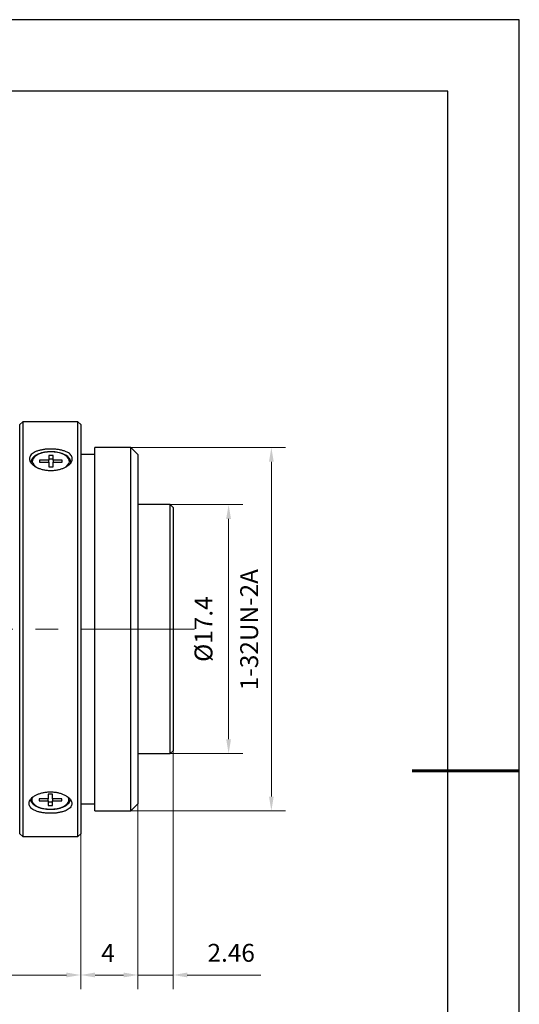
# Model space of a CAD drawing. Units: millimetres. Extents: x 2168 to 2465, y 1891 to 2101.
# Drawn here: x 2396 to 2465, y 1963 to 2101 of the extents above; entities that cross this region are included whole.
import ezdxf

# ---------------------------------------------------------------- set-up
doc = ezdxf.new("R2010")
doc.units = ezdxf.units.MM
doc.linetypes.add('CENTER', pattern=[50.8, 31.75, -6.35, 6.35, -6.35])
doc.layers.add('1轮廓实线层', color=7, linetype='Continuous')
doc.layers.add('细实线层', color=7, linetype='Continuous')
for name, color, linetype, lineweight in [('3中心线层', 1, 'CENTER', 9), ('7标注层', 4, 'Continuous', 5), ('粗实线层', 7, 'Continuous', 25)]:
    doc.layers.add(name, color=color, linetype=linetype, lineweight=lineweight)
doc.styles.add('TH_GBDIM', font='calibri.ttf', dxfattribs={"width": 0.8, "height": 2.5})
doc.dimstyles.new('TH_GBDIM', dxfattribs={"dimtxt": 2.5, "dimasz": 2, "dimexe": 2, "dimexo": 0, "dimgap": 1.5, "dimtad": 1, "dimlfac": 0.5, "dimzin": 9, "dimdsep": 46, "dimtxsty": 'TH_GBDIM', "dimcen": 2.5, "dimclrd": 130, "dimclre": 130, "dimclrt": 3, "dimadec": 0, "dimazin": 3, "dimtfac": 0.714286, "dimtmove": 0, "dimatfit": 0, "dimfxl": 1, "dimtzin": 0, "dimlwd": -1, "dimlwe": -1, "dimarcsym": 0})

# ---------------------------------------------------------------- blocks, each defined once
blk = doc.blocks.new('*X4')
at = {"layer": '粗实线层'}
for p, q in [((138.5, 95), (-138.5, 95)), ((138.5, -95), (138.5, 95))]:
    blk.add_line(p, q, dxfattribs=at)
at = {"layer": '粗实线层', "lineweight": 60}
blk.add_line((148.5, 0), (133.5, 0), dxfattribs=at)
at = {"layer": '细实线层'}
for p, q in [((148.5, 105), (-148.5, 105)), ((148.5, -105), (148.5, 105))]:
    blk.add_line(p, q, dxfattribs=at)
blk = doc.blocks.new('*D28')
at = {"layer": '7标注层', "color": 130, "transparency": 16777216}
for p, q in [((2330.83, 1986.94), (2330.83, 1965.45)), ((2404.11, 1987.2), (2404.11, 1965.45)), ((2402.11, 1967.45), (2332.83, 1967.45))]:
    blk.add_line(p, q, dxfattribs=at)
for points in [[(2332.83, 1967.79), (2332.83, 1967.12), (2330.83, 1967.45)], [(2402.11, 1967.79), (2402.11, 1967.12), (2404.11, 1967.45)]]:
    blk.add_solid(points, dxfattribs=at)
at = {"layer": 'Defpoints', "color": 0, "transparency": 16777216}
for p in [(2330.83, 1986.94), (2404.11, 1987.2), (2330.83, 1967.45)]:
    blk.add_point(p, dxfattribs=at)
at = {"layer": '7标注层', "color": 3, "transparency": 16777216, "insert": (2373.03, 1970.65), "char_height": 2.5, "attachment_point": 5, "style": 'TH_GBDIM'}
blk.add_mtext('36.64(MIN)-44.14(MAX)', dxfattribs=at)
blk = doc.blocks.new('*D29')
at = {"layer": '7标注层', "color": 130, "transparency": 16777216}
for p, q in [((2411.11, 2041.2), (2432.78, 2041.2)), ((2430.78, 2039.2), (2430.78, 1992.4)), ((2410.31, 1990.4), (2432.78, 1990.4))]:
    blk.add_line(p, q, dxfattribs=at)
for points in [[(2430.45, 2039.2), (2431.11, 2039.2), (2430.78, 2041.2)], [(2430.45, 1992.4), (2431.11, 1992.4), (2430.78, 1990.4)]]:
    blk.add_solid(points, dxfattribs=at)
at = {"layer": 'Defpoints', "color": 0, "transparency": 16777216}
for p in [(2411.11, 2041.2), (2410.31, 1990.4), (2430.78, 1990.4)]:
    blk.add_point(p, dxfattribs=at)
at = {"layer": '7标注层', "color": 3, "transparency": 16777216, "insert": (2428, 2015.73), "char_height": 2.5, "attachment_point": 5, "rotation": 90, "style": 'TH_GBDIM'}
blk.add_mtext('1-32UN-2A', dxfattribs=at)
blk = doc.blocks.new('*D26')
at = {"layer": '7标注层', "color": 130, "transparency": 16777216}
for p, q in [((2412.11, 1991.4), (2412.11, 1965.45)), ((2404.11, 1987.2), (2404.11, 1965.45)), ((2406.11, 1967.45), (2410.11, 1967.45))]:
    blk.add_line(p, q, dxfattribs=at)
for points in [[(2406.11, 1967.79), (2406.11, 1967.12), (2404.11, 1967.45)], [(2410.11, 1967.79), (2410.11, 1967.12), (2412.11, 1967.45)]]:
    blk.add_solid(points, dxfattribs=at)
at = {"layer": 'Defpoints', "color": 0, "transparency": 16777216}
for p in [(2412.11, 1991.4), (2404.11, 1987.2), (2412.11, 1967.45)]:
    blk.add_point(p, dxfattribs=at)
at = {"layer": '7标注层', "color": 3, "transparency": 16777216, "insert": (2407.93, 1970.21), "char_height": 2.5, "attachment_point": 5, "style": 'TH_GBDIM'}
blk.add_mtext('4', dxfattribs=at)
blk = doc.blocks.new('*D35')
at = {"layer": '7标注层', "color": 130, "transparency": 16777216}
for p, q in [((2416.62, 2033.2), (2426.8, 2033.2)), ((2424.8, 2031.2), (2424.8, 2000.4)), ((2416.62, 1998.4), (2426.8, 1998.4))]:
    blk.add_line(p, q, dxfattribs=at)
for points in [[(2424.46, 2031.2), (2425.13, 2031.2), (2424.8, 2033.2)], [(2424.46, 2000.4), (2425.13, 2000.4), (2424.8, 1998.4)]]:
    blk.add_solid(points, dxfattribs=at)
at = {"layer": 'Defpoints', "color": 0, "transparency": 16777216}
for p in [(2416.62, 2033.2), (2416.62, 1998.4), (2424.8, 1998.4)]:
    blk.add_point(p, dxfattribs=at)
at = {"layer": '7标注层', "color": 3, "transparency": 16777216, "insert": (2421.61, 2015.8), "char_height": 2.5, "attachment_point": 5, "rotation": 90, "style": 'TH_GBDIM'}
blk.add_mtext('%%c17.4', dxfattribs=at)
blk = doc.blocks.new('*D36')
at = {"layer": '7标注层', "color": 130, "transparency": 16777216}
for p, q in [((2417.02, 1998.8), (2417.02, 1965.45)), ((2412.11, 1991.4), (2412.11, 1965.45)), ((2410.11, 1967.45), (2408.11, 1967.45)), ((2412.11, 1967.45), (2417.02, 1967.45)), ((2419.02, 1967.45), (2429.31, 1967.45))]:
    blk.add_line(p, q, dxfattribs=at)
for points in [[(2410.11, 1967.79), (2410.11, 1967.12), (2412.11, 1967.45)], [(2419.02, 1967.79), (2419.02, 1967.12), (2417.02, 1967.45)]]:
    blk.add_solid(points, dxfattribs=at)
at = {"layer": 'Defpoints', "color": 0, "transparency": 16777216}
for p in [(2417.02, 1998.8), (2412.11, 1991.4), (2417.02, 1967.45)]:
    blk.add_point(p, dxfattribs=at)
at = {"layer": '7标注层', "color": 3, "transparency": 16777216, "insert": (2425.16, 1970.23), "char_height": 2.5, "attachment_point": 5, "style": 'TH_GBDIM'}
blk.add_mtext('2.46', dxfattribs=at)

msp = doc.modelspace()

# ---------------------------------------------------------------- linework, layer by layer
at = {"layer": '1轮廓实线层'}
for p, q in [((2396.005, 2044.801), (2395.605, 2044.401)), ((2395.605, 1987.201), (2395.605, 2044.401)), ((2403.705, 2044.801), (2396.005, 2044.801)), ((2396.005, 2044.801), (2396.005, 1986.801)), ((2404.105, 2044.401), (2403.705, 2044.801)), ((2403.705, 1986.801), (2403.705, 2044.801)), ((2404.105, 2044.401), (2404.105, 1987.201)), ((2395.605, 2041.401), (2395.536, 2041.401)), ((2400.237, 2040.067), (2399.637, 2040.067)), ((2399.637, 2040.067), (2399.637, 2039.417)), ((2400.237, 2039.417), (2400.237, 2040.067)), ((2406.105, 2040.201), (2404.105, 2040.201)), ((2411.105, 2041.201), (2406.105, 2041.201)), ((2406.105, 1990.401), (2406.105, 2041.201)), ((2412.105, 2040.201), (2411.105, 2041.201)), ((2411.105, 1990.401), (2411.105, 2041.201)), ((2412.105, 2040.201), (2412.105, 1991.401)), ((2397.137, 2039.094), (2397.137, 2039.118)), ((2398.337, 2039.417), (2398.337, 2039.117)), ((2399.637, 2039.417), (2398.337, 2039.417)), ((2398.337, 2039.117), (2399.637, 2039.117)), ((2400.237, 2039.548), (2399.637, 2039.548)), ((2399.637, 2039.117), (2399.637, 2039.417)), ((2399.637, 2039.117), (2399.637, 2038.467)), ((2399.637, 2038.467), (2400.237, 2038.467)), ((2401.537, 2039.417), (2400.237, 2039.417)), ((2400.237, 2039.417), (2400.237, 2039.117)), ((2400.237, 2038.467), (2400.237, 2039.117)), ((2400.237, 2039.117), (2401.537, 2039.117)), ((2401.537, 2039.117), (2401.537, 2039.417)), ((2402.737, 2039.094), (2402.736, 2039.065)), ((2416.62, 2033.201), (2412.105, 2033.201)), ((2417.02, 2032.801), (2416.62, 2033.201)), ((2416.62, 1998.401), (2416.62, 2033.201)), ((2417.02, 2032.801), (2417.02, 1998.801)), ((2416.62, 1998.401), (2417.02, 1998.801)), ((2412.105, 1998.401), (2416.62, 1998.401)), ((2398.274, 1992.087), (2398.274, 1991.787)), ((2399.574, 1992.087), (2398.274, 1992.087)), ((2398.274, 1991.787), (2399.574, 1991.787)), ((2400.174, 1992.737), (2399.574, 1992.737)), ((2399.574, 1992.737), (2399.574, 1992.087)), ((2399.574, 1991.787), (2399.574, 1992.087)), ((2399.574, 1991.787), (2399.574, 1991.137)), ((2399.574, 1991.656), (2400.174, 1991.656)), ((2400.174, 1992.087), (2400.174, 1992.737)), ((2401.474, 1992.087), (2400.174, 1992.087)), ((2400.174, 1992.087), (2400.174, 1991.787)), ((2400.174, 1991.137), (2400.174, 1991.787)), ((2400.174, 1991.787), (2401.474, 1991.787)), ((2401.474, 1991.787), (2401.474, 1992.087)), ((2399.574, 1991.137), (2400.174, 1991.137)), ((2404.105, 1991.401), (2406.105, 1991.401)), ((2406.105, 1990.401), (2411.105, 1990.401)), ((2411.105, 1990.401), (2412.105, 1991.401)), ((2395.536, 1990.201), (2395.605, 1990.201)), ((2395.605, 1987.201), (2396.005, 1986.801)), ((2396.005, 1986.801), (2403.705, 1986.801)), ((2403.705, 1986.801), (2404.105, 1987.201))]:
    msp.add_line(p, q, dxfattribs=at)
at = {"layer": '1轮廓实线层', "flags": 128}
for points in [[(2399.937, 2040.567), (2399.472, 2040.546), (2399.023, 2040.484), (2398.603, 2040.383), (2398.226, 2040.246), (2397.904, 2040.078), (2397.647, 2039.883), (2397.464, 2039.669), (2397.36, 2039.442), (2397.339, 2039.209), (2397.402, 2038.978), (2397.546, 2038.756), (2397.767, 2038.551), (2398.057, 2038.369), (2398.228, 2038.287)], [(2401.701, 2038.313), (2401.816, 2038.369), (2402.106, 2038.551), (2402.327, 2038.756), (2402.471, 2038.978), (2402.534, 2039.209), (2402.513, 2039.442), (2402.409, 2039.669), (2402.226, 2039.883), (2401.969, 2040.078), (2401.647, 2040.246), (2401.27, 2040.383), (2400.85, 2040.484), (2400.401, 2040.546), (2399.937, 2040.567)], [(2397.401, 1992.339), (2397.373, 1992.292), (2397.285, 1992.057), (2397.285, 1991.817), (2397.373, 1991.581), (2397.546, 1991.357), (2397.799, 1991.153), (2398.122, 1990.976), (2398.505, 1990.831), (2398.934, 1990.724), (2399.396, 1990.659), (2399.874, 1990.637), (2400.351, 1990.659), (2400.813, 1990.724), (2401.242, 1990.831), (2401.625, 1990.976), (2401.948, 1991.153), (2402.201, 1991.357), (2402.374, 1991.581), (2402.462, 1991.817), (2402.462, 1992.057), (2402.374, 1992.292), (2402.372, 1992.296)]]:
    msp.add_lwpolyline(points, dxfattribs=at)
at = {"layer": '1轮廓实线层'}
for points, knots in [([(2396.937, 2039.614), (2396.945, 2039.697), (2396.962, 2039.864), (2397.092, 2040.097), (2397.298, 2040.311), (2397.578, 2040.501), (2397.927, 2040.662), (2398.332, 2040.793), (2398.784, 2040.89), (2399.268, 2040.954), (2399.771, 2040.983), (2400.277, 2040.977), (2400.773, 2040.936), (2401.245, 2040.861), (2401.68, 2040.753), (2402.068, 2040.612), (2402.394, 2040.441), (2402.653, 2040.243), (2402.833, 2040.02), (2402.933, 2039.78), (2402.945, 2039.527), (2402.874, 2039.271), (2402.72, 2039.017), (2402.488, 2038.773), (2402.183, 2038.55), (2401.815, 2038.352), (2401.392, 2038.19), (2400.928, 2038.069), (2400.436, 2037.995), (2399.93, 2037.97), (2399.426, 2037.997), (2398.936, 2038.071), (2398.476, 2038.192), (2398.055, 2038.354), (2397.688, 2038.551), (2397.382, 2038.776), (2397.151, 2039.021), (2396.975, 2039.303), (2396.95, 2039.501), (2396.937, 2039.614)], [0, 0, 0, 0, 0.0267502, 0.0535007, 0.0802465, 0.1069928, 0.1338283, 0.1606637, 0.1875607, 0.2144571, 0.2412564, 0.2680555, 0.29475, 0.3214453, 0.3481918, 0.3749387, 0.401812, 0.4286852, 0.4555634, 0.482441, 0.5091948, 0.5359488, 0.5626432, 0.5893382, 0.6161291, 0.6429203, 0.6698151, 0.6967094, 0.723553, 0.7503963, 0.7771124, 0.8038289, 0.8305405, 0.8572529, 0.8840895, 0.910926, 0.9378227, 0.9647187, 1, 1, 1, 1]), ([(2399.937, 2040.594), (2399.858, 2040.593), (2399.63, 2040.59), (2399.256, 2040.557), (2398.829, 2040.482), (2398.429, 2040.372), (2398.066, 2040.229), (2397.75, 2040.054), (2397.488, 2039.85), (2397.292, 2039.619), (2397.166, 2039.373), (2397.148, 2039.203), (2397.14, 2039.123)], [0, 0, 0, 0, 0.0554662, 0.1607404, 0.2662438, 0.3720584, 0.4783679, 0.5853527, 0.6930683, 0.8008025, 0.9063044, 1, 1, 1, 1]), ([(2402.728, 2039.059), (2402.73, 2039.118), (2402.735, 2039.261), (2402.657, 2039.481), (2402.515, 2039.708), (2402.307, 2039.918), (2402.037, 2040.108), (2401.709, 2040.272), (2401.335, 2040.407), (2400.926, 2040.507), (2400.5, 2040.57), (2400.166, 2040.592), (2399.98, 2040.594), (2399.937, 2040.594)], [0, 0, 0, 0, 0.0680394, 0.1621895, 0.2574007, 0.3562659, 0.4585326, 0.5623453, 0.6661312, 0.7695123, 0.8725353, 0.9699357, 1, 1, 1, 1]), ([(2399.874, 1993.052), (2399.705, 1993.047), (2399.369, 1993.037), (2398.879, 1992.96), (2398.417, 1992.84), (2397.996, 1992.679), (2397.628, 1992.482), (2397.322, 1992.257), (2397.089, 1992.012), (2396.934, 1991.757), (2396.865, 1991.499), (2396.878, 1991.247), (2396.978, 1991.008), (2397.158, 1990.787), (2397.416, 1990.59), (2397.742, 1990.419), (2398.13, 1990.278), (2398.567, 1990.169), (2399.042, 1990.094), (2399.54, 1990.053), (2400.047, 1990.048), (2400.548, 1990.077), (2401.03, 1990.141), (2401.479, 1990.238), (2401.882, 1990.369), (2402.231, 1990.53), (2402.512, 1990.72), (2402.72, 1990.935), (2402.846, 1991.17), (2402.888, 1991.419), (2402.843, 1991.675), (2402.676, 1992.015), (2402.343, 1992.342), (2401.88, 1992.616), (2401.474, 1992.792), (2401.022, 1992.925), (2400.487, 1993.029), (2400.096, 1993.044), (2399.874, 1993.052)], [0, 0, 0, 0, 0.0267547, 0.0535098, 0.0802601, 0.1070109, 0.1338519, 0.1606928, 0.1875946, 0.2144957, 0.2412997, 0.2681035, 0.2948045, 0.3215061, 0.3482579, 0.37501, 0.401888, 0.4287654, 0.4556492, 0.4825324, 0.5092908, 0.5360494, 0.5627474, 0.589446, 0.6162421, 0.6430384, 0.6699385, 0.696838, 0.7236861, 0.7505337, 0.7772557, 0.803978, 0.8572284, 0.8840695, 0.9109105, 0.9378123, 0.9647135, 1, 1, 1, 1]), ([(2397.089, 1991.989), (2397.1, 1991.925), (2397.125, 1991.775), (2397.252, 1991.554), (2397.449, 1991.332), (2397.718, 1991.13), (2398.049, 1990.953), (2398.432, 1990.81), (2398.855, 1990.702), (2399.306, 1990.633), (2399.771, 1990.604), (2400.239, 1990.615), (2400.697, 1990.667), (2401.133, 1990.758), (2401.535, 1990.886), (2401.892, 1991.049), (2402.197, 1991.245), (2402.435, 1991.473), (2402.6, 1991.717), (2402.64, 1991.892), (2402.659, 1991.974)], [0, 0, 0, 0, 0.0395563, 0.0919515, 0.1461459, 0.20248, 0.2599662, 0.3175679, 0.3749474, 0.4321166, 0.4891541, 0.546148, 0.6031791, 0.6603188, 0.7176686, 0.7753392, 0.833422, 0.8918612, 0.9497457, 1, 1, 1, 1])]:
    msp.add_open_spline(points, degree=3, knots=knots, dxfattribs=at)
at = {"layer": '3中心线层', "ltscale": 0.5}
msp.add_line((2420.015, 2015.779), (2327.082, 2015.779), dxfattribs=at)

# ---------------------------------------------------------------- block references
at = {"layer": '粗实线层'}
msp.add_blockref('*X4', (2316.969, 1995.994), dxfattribs=at)

# ---------------------------------------------------------------- dimensions: what is measured, and where the dimension line sits
at = {"layer": '7标注层'}
dim = msp.add_linear_dim(base=(2430.779, 1990.401), p1=(2411.105, 2041.201), p2=(2410.312, 1990.401), angle=90, text='1-32UN-2A', dimstyle='TH_GBDIM', override={"dimtfac": 1, "dimtzin": 8}, dxfattribs=at)
dim.commit()
dim.dimension.update_dxf_attribs({"geometry": '*D29', "text_midpoint": (2430.779, 2015.731), "dimtype": 160})
dim = msp.add_linear_dim(base=(2424.796, 1998.401), p1=(2416.62, 2033.201), p2=(2416.62, 1998.401), angle=90, text='%%c<>', dimstyle='TH_GBDIM', dxfattribs=at)
dim.commit()
dim.dimension.update_dxf_attribs({"geometry": '*D35', "text_midpoint": (2421.611, 2015.801)})
dim = msp.add_linear_dim(base=(2417.02, 1967.454), p1=(2412.105, 1991.401), p2=(2417.02, 1998.801), dimstyle='TH_GBDIM', dxfattribs=at)
dim.commit()
dim.dimension.update_dxf_attribs({"geometry": '*D36', "text_midpoint": (2425.163, 1970.235)})
dim = msp.add_linear_dim(base=(2412.105, 1967.454), p1=(2404.105, 1987.201), p2=(2412.105, 1991.401), dimstyle='TH_GBDIM', override={"dimtfac": 1, "dimtzin": 8}, dxfattribs=at)
dim.commit()
dim.dimension.update_dxf_attribs({"geometry": '*D26', "text_midpoint": (2407.932, 1967.454), "dimtype": 160})
dim = msp.add_linear_dim(base=(2330.829, 1967.454), p1=(2404.105, 1987.201), p2=(2330.829, 1986.941), text='36.64(MIN)-44.14(MAX)', dimstyle='TH_GBDIM', override={"dimtfac": 1, "dimtzin": 8}, dxfattribs=at)
dim.commit()
dim.dimension.update_dxf_attribs({"geometry": '*D28', "text_midpoint": (2373.03, 1967.454), "dimtype": 160})

doc.saveas('drawing.dxf')
